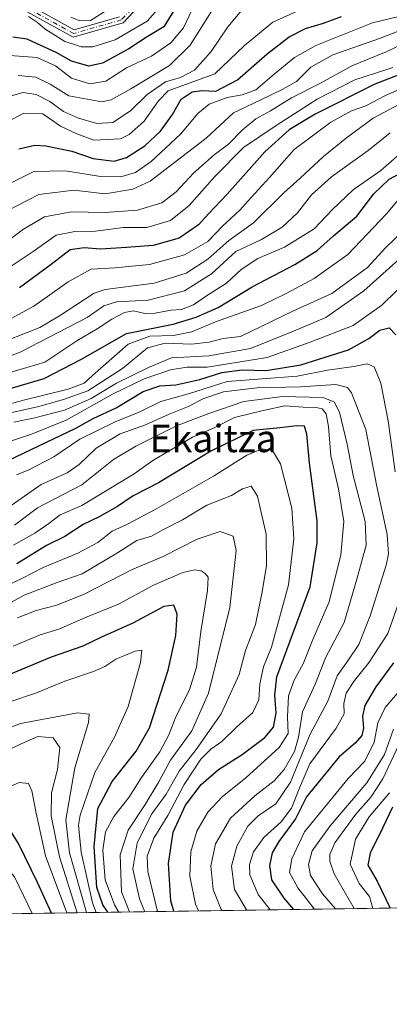
# Model space of a CAD drawing. Units: metres. Extents: x 599881 to 603303, y 4780060 to 4782425.
# Drawn here: x 601688 to 601795, y 4780060 to 4780348 of the extents above; entities that cross this region are included whole.
import ezdxf
from ezdxf.enums import TextEntityAlignment as Align

# ---------------------------------------------------------------- set-up
doc = ezdxf.new("R2010")
doc.units = ezdxf.units.M
doc.header["$MEASUREMENT"] = 0
doc.linetypes.add('DGN Style 4', pattern=[2.6384748266838614, 1.318413404963828, -0.6592067024819142, 0.001648016756204785, -0.6592067024819142])
for name, color, linetype, lineweight in [('Arbolado forestal CxS', 92, 'Continuous', 0), ('Camino Cxs', 7, 'Continuous', 0), ('Camino eje', 30, 'DGN Style 4', 13), ('Centroide de Edificación ligera', 7, 'Continuous', 0), ('Comarca CxS', 21, 'Continuous', 0), ('Comunidad Autónoma CxS', 142, 'Continuous', 0), ('Curva de nivel maestra', 30, 'Continuous', 30), ('Curva de nivel normal', 30, 'Continuous', 0), ('Municipio CxS', 4, 'Continuous', 0), ('Provincia CxS', 1, 'Continuous', 0), ('Texto cartográfico', 7, 'Continuous', 0)]:
    doc.layers.add(name, color=color, linetype=linetype, lineweight=lineweight)
doc.styles.add('Style-Arial', font='txt')

# ---------------------------------------------------------------- blocks, each defined once
blk = doc.blocks.new('*U9')
at = {"layer": 'Arbolado forestal CxS', "color": 92, "linetype": 'Continuous', "lineweight": 0}
blk.add_polyline3d([(602711.6859999998, 4780102.202299999, 600.5227000000014), (600125.6183000002, 4780063.608999999, 874.3248000000023)], dxfattribs=at)

msp = doc.modelspace()

# ---------------------------------------------------------------- linework, layer by layer
at = {"layer": 'Arbolado forestal CxS', "color": 92, "linetype": 'Continuous', "lineweight": 0, "extrusion": (0.5472733670511629, 0.008167195084345841, 0.8369140688511202), "elevation": 368776.9643876787, "flags": 128}
msp.add_lwpolyline([(4770576.482383849, -563197.2746540479), (4770576.482383848, -562840.4508660286)], dxfattribs=at)
at = {"layer": 'Camino Cxs', "color": 7, "linetype": 'Continuous', "lineweight": 0}
for points in [[(601735.8283000002, 4780365.944900001, 409.543399999995), (601717.8925000001, 4780346.680500001, 418.4579999999987), (601703.3383, 4780342.522100001, 417.3889000000054), (601689.8875000002, 4780349.920299999, 404.2256999999955)], [(601735.8283000002, 4780365.944900001, 409.543399999995), (601717.8925000001, 4780346.680500001, 418.4579999999987), (601703.3383, 4780342.522100001, 417.3889000000054), (601689.8875000002, 4780349.920299999, 404.2256999999955)], [(601690.5733000003, 4780351.8255, 402.8965999999928), (601703.5806999998, 4780344.671499999, 413.0515000000014), (601716.8079000004, 4780348.4507, 417.3438000000024)], [(601690.5733000003, 4780351.8255, 402.8965999999928), (601703.5806999998, 4780344.671499999, 413.0515000000014), (601716.8079000004, 4780348.4507, 417.3438000000024)]]:
    msp.add_polyline3d(points, dxfattribs=at)
at = {"layer": 'Camino eje', "color": 30, "linetype": 'DGN Style 4', "lineweight": 13}
msp.add_polyline3d([(601735.2094999999, 4780366.7479, 407.7069999999949), (601717.3501000004, 4780347.565500001, 417.3371000000043), (601703.4594999999, 4780343.596899999, 415.2160000000004), (601690.2302999999, 4780350.8729, 403.6013999999996)], dxfattribs=at)
at = {"layer": 'Centroide de Edificación ligera', "color": 7, "linetype": 'Continuous', "lineweight": 0}
msp.add_point((601778, 4780236, 524.0749000000069), dxfattribs=at)
at = {"layer": 'Comarca CxS', "color": 21, "linetype": 'Continuous', "lineweight": 0, "flags": 128}
msp.add_lwpolyline([(600350.389938507, 4782381.014300833), (603267.2800007953, 4782424.559982141), (603302.5400007953, 4780111.019982164), (600360.4576858812, 4780067.113679014)], dxfattribs=at)
at = {"layer": 'Comunidad Autónoma CxS', "color": 142, "linetype": 'Continuous', "lineweight": 0, "flags": 128}
msp.add_lwpolyline([(600360.4576858812, 4780067.113679014), (599915.2800007683, 4780060.469982163), (599893.9368322084, 4781509.789211974), (599888.8591306921, 4781854.592722742), (599881.2100007697, 4782374.00998214), (600350.389938507, 4782381.014300833), (603267.2800007953, 4782424.559982141), (603302.5400007953, 4780111.019982164)], close=True, dxfattribs=at)
at = {"layer": 'Curva de nivel maestra', "color": 30, "linetype": 'Continuous', "lineweight": 30, "flags": 128}
for points, elevation in [([(601732.8399999999, 4780350.5701), (601729.6799999997, 4780345.5701), (601724.9100000003, 4780342.6601), (601719.5700000003, 4780339.140100001), (601711.8700000001, 4780334.9801), (601707.8700000001, 4780334.120100001), (601702.8700000001, 4780335.5001), (601698.4000000004, 4780338.050100001), (601693.8799999999, 4780340.140100001), (601689.9299999997, 4780341.950099999), (601685.7599999999, 4780342.5601)], 400), ([(601687.4800000006, 4780309.9901), (601692.1200000001, 4780311.0601), (601695.3499999996, 4780310.8101), (601702.8899999997, 4780309.2601), (601709.1200000001, 4780307.110099999), (601715.29, 4780306.380100001), (601718.8799999999, 4780307.450099999), (601724.1900000004, 4780310.8101), (601728.7999999998, 4780315.0801), (601732.2699999996, 4780320.030099999), (601734.8099999996, 4780324.450099999), (601737.9500000002, 4780326.630100001), (601740.8099999996, 4780327.020099999), (601744.8799999999, 4780326.8301), (601751.2400000002, 4780330.0701), (601759.8700000001, 4780337.720100001), (601766.2400000002, 4780342.6501), (601771.0499999998, 4780345.0601), (601776.2400000002, 4780346.6601), (601781.5300000003, 4780348.530099999)], 425), ([(601798.5300000003, 4780331.6501), (601791.2000000002, 4780328.840100001), (601773.8600000005, 4780320.040100001), (601766.2000000002, 4780315.520099999), (601759.1900000004, 4780309.050100001), (601748.2000000002, 4780296.770099999), (601742.8700000001, 4780291.090100001), (601739.8700000001, 4780287.7601), (601734.2100000001, 4780283.890100001), (601726.6299999999, 4780281.7301), (601718.8899999997, 4780281.2301), (601711.29, 4780280.6601), (601706.54, 4780281.140100001), (601702.4400000004, 4780280.470100001), (601696.9400000004, 4780276.280099999), (601687.6600000003, 4780269.4301)], 450), ([(601680.5499999998, 4780238.7601), (601694.8799999999, 4780242.970100001), (601705.54, 4780248.5001), (601718.8399999999, 4780256.140100001), (601732.4400000004, 4780258.880100001), (601739.1100000005, 4780260.870100001), (601745.5999999996, 4780263.700099999), (601755.4600000001, 4780269.7601), (601767.8600000005, 4780276.2401), (601774.3600000005, 4780280.280099999), (601779.2000000002, 4780284.5701), (601785.9800000006, 4780290.3301), (601790.9299999997, 4780296.890100001), (601795.4000000004, 4780301.140100001), (601803.4000000004, 4780305.380100001)], 475), ([(601682.3700000001, 4780218.110099999), (601704.1100000005, 4780228.460100001), (601709.1699999999, 4780231.3101), (601715.8200000003, 4780234.450099999), (601723.6900000004, 4780239.200099999), (601728.54, 4780240.860099999), (601733.2100000001, 4780241.1601), (601740.2300000006, 4780242.6801), (601746.6299999999, 4780244.7601), (601752.5599999996, 4780245.4901), (601759.5300000003, 4780245.280099999), (601769.6399999997, 4780246.9801), (601783.5, 4780251.370100001), (601789.4299999997, 4780254.6601), (601792.6600000003, 4780257.100099999), (601795.4100000003, 4780257.770099999), (601797.3200000003, 4780255.770099999)], 500), ([(601732.6338999998, 4780087.591600001), (601731.7300000006, 4780090.6501), (601731.1200000001, 4780101.520099999), (601732.4800000006, 4780110.6601), (601736.0300000003, 4780118.5101), (601740.5899999999, 4780124.600099999), (601745.6699999999, 4780128.950099999), (601752.5999999996, 4780133.360099999), (601759.2000000002, 4780138.290100001), (601761.7100000001, 4780141.300100001), (601762.4600000001, 4780145.4301), (601762.0300000003, 4780150.640100001), (601762.6799999997, 4780155.9301), (601772.3499999996, 4780182.220100001), (601774.3899999997, 4780195.040100001), (601774.4500000002, 4780201.5101), (601772.2100000001, 4780218.2601), (601771.4000000004, 4780226.790100001), (601770.6699999999, 4780229.0601), (601768.4800000006, 4780229.210100001), (601763.54, 4780228.610099999), (601755.7599999999, 4780227.840100001), (601743.4500000002, 4780221.8101), (601728.1699999999, 4780212.5601), (601720.7800000003, 4780208.7301), (601716.2100000001, 4780205.630100001), (601710.8700000001, 4780202.600099999), (601706.2100000001, 4780200.360099999), (601700.8700000001, 4780196.940099999), (601695.54, 4780194.2401), (601686.9199999999, 4780188.960100001)], 525), ([(601713.3734999998, 4780087.304199999), (601711.9100000003, 4780089.4801), (601710.2000000002, 4780094.5101), (601709.4400000004, 4780106.460100001), (601710.4800000006, 4780117.5601), (601714.6399999997, 4780125.5001), (601721.7100000001, 4780134.2601), (601725.5099999999, 4780141.100099999), (601731.0099999999, 4780157.880100001), (601733.2699999996, 4780168.040100001), (601733.5700000003, 4780174.300100001), (601732.6799999997, 4780176.870100001), (601729.7100000001, 4780176.4801), (601720.6600000003, 4780171.640100001), (601711.5999999996, 4780167.530099999), (601706.1100000005, 4780164.9301), (601696.8799999999, 4780161.720100001), (601682.6699999999, 4780155.780099999)], 550), ([(601796.6100000005, 4780160.040100001), (601791.5, 4780153.040100001), (601788.2800000003, 4780147.600099999), (601787.5800000001, 4780144.530099999), (601787.9199999999, 4780141.0001), (601787.4500000002, 4780138.860099999), (601785.4400000004, 4780136.600099999), (601780.8300000001, 4780132.600099999), (601771.2800000003, 4780120.960100001), (601768.1399999997, 4780114.600099999), (601763.2599999999, 4780107.940099999), (601761.2999999998, 4780104.610099999), (601760.4699999997, 4780100.940099999), (601761.0999999996, 4780096.790100001), (601764.6699999999, 4780091.390100001), (601767.5047000004, 4780088.112000001)], 500), ([(601796.3200000003, 4780117.9901), (601793.4600000001, 4780111.870100001), (601789.8799999999, 4780104.5801), (601789.1399999997, 4780101.040100001), (601791.8700000001, 4780096.370100001), (601795.6898999996, 4780088.532600001)], 475), ([(601696.9769000001, 4780087.0595), (601692.8799999999, 4780095.960100001), (601687.3399999999, 4780107.4001), (601684.9299999997, 4780111.2301), (601683.4900000002, 4780111.870100001), (601678.6399999997, 4780111.100099999), (601674.8600000005, 4780109.530099999), (601659.8799999999, 4780101.8201), (601649.7400000002, 4780097.1801), (601644.9699999997, 4780094.140100001), (601639.3600000005, 4780089.110099999), (601635.7300000006, 4780086.590100001), (601635.0272000004, 4780086.135)], 575), ([(601732.6339999996, 4780087.591399999), (601732.6338999998, 4780087.591600001)], 525)]:
    msp.add_lwpolyline(points, dxfattribs=dict(at, elevation=elevation))
at = {"layer": 'Curva de nivel normal', "color": 30, "linetype": 'Continuous', "lineweight": 0, "flags": 128}
for points, elevation in [([(601805.5300000003, 4780350.27), (601790.5300000003, 4780346.720000001), (601774.0300000003, 4780340.07), (601767.79, 4780336.619999999), (601761.9199999999, 4780331.710000001), (601756.5300000003, 4780327.180000001), (601752.54, 4780325.730000001), (601748.1699999999, 4780324.970000001), (601742.9699999997, 4780322.980000001), (601739.6799999997, 4780320.24), (601734.5899999999, 4780314.24), (601726.0599999996, 4780306.24), (601721.4800000006, 4780303.029999999), (601717.2100000001, 4780301.810000001), (601711.3200000003, 4780301.930000001), (601701.04, 4780303.59), (601691.8799999999, 4780303.34), (601682.8799999999, 4780298.84)], 430), ([(601772.4600000001, 4780351.880000001), (601761.4500000002, 4780346.880000001), (601753.1900000004, 4780340.140000001), (601744.54, 4780331.859999999), (601731.0199999996, 4780326.880000001), (601728.2100000001, 4780323.99), (601724.0199999996, 4780318), (601719.6699999999, 4780314.119999999), (601717.1100000005, 4780312.84), (601709.3499999996, 4780312.480000001), (601704.3899999997, 4780314.350000001), (601699.6200000001, 4780316.59), (601694.4600000001, 4780320.130000001), (601688.8899999997, 4780320.34), (601684.1799999997, 4780317.810000001)], 420), ([(601684.9000000004, 4780337.180000001), (601692.8499999996, 4780336.65), (601698.1399999997, 4780334.220000001), (601702.8200000003, 4780330.600000001), (601708.1900000004, 4780328.939999999), (601712.79, 4780329.720000001), (601718.8499999996, 4780333.640000001), (601726.1399999997, 4780336.99), (601731.8099999996, 4780340.880000001), (601735.4900000002, 4780345.230000001), (601737.9900000002, 4780350.57)], 405), ([(601752.5, 4780350.430000001), (601748.3799999999, 4780345.52), (601743.5599999996, 4780338.34), (601738.7100000001, 4780332.92), (601734.54, 4780330.779999999), (601730.2100000001, 4780329.470000001), (601724.8300000001, 4780325.779999999), (601720.04, 4780321.100000001), (601714.9100000003, 4780317.689999999), (601710.2199999997, 4780317.4), (601704.8499999996, 4780318.869999999), (601700.54, 4780320.859999999), (601696.54, 4780323.810000001), (601692.54, 4780325.800000001), (601688.6699999999, 4780326.4), (601685.0599999996, 4780325.359999999)], 415), ([(601690.29, 4780348.539999999), (601692.9000000004, 4780346.810000001), (601695.0300000003, 4780344.930000001), (601700.9199999999, 4780341.27), (601703.7300000006, 4780340.430000001), (601705.6399999997, 4780339.75), (601709, 4780339.699999999), (601715.54, 4780341.779999999), (601724.9100000003, 4780347.189999999), (601728.6799999997, 4780351.529999999)], 395), ([(601702.6500000004, 4780348.42), (601705.2400000002, 4780347.350000001), (601708.4000000004, 4780347.380000001), (601712.7800000003, 4780350.24)], 390), ([(601687.3099999996, 4780331.34), (601692.4400000004, 4780330.84), (601696.6200000001, 4780328.789999999), (601702.0899999999, 4780325.41), (601711.6399999997, 4780323.65), (601714.4100000003, 4780324.310000001), (601720.1399999997, 4780327.49), (601731.3499999996, 4780334.230000001), (601737.4299999997, 4780340.230000001), (601743.4800000006, 4780349.9)], 410), ([(601684.3200000003, 4780292.02), (601693.2599999999, 4780296.619999999), (601703.5199999996, 4780297.91), (601712.5999999996, 4780296.83), (601720.6600000003, 4780298.17), (601725.75, 4780300.539999999), (601742.0499999998, 4780313.100000001), (601749.9900000002, 4780320.480000001), (601757.9699999997, 4780324.289999999), (601764.1600000003, 4780327.300000001), (601768.3700000001, 4780329.59), (601772.5499999998, 4780333.83), (601779, 4780337.369999999), (601792.54, 4780342.130000001), (601802.7699999996, 4780346.180000001)], 435), ([(601803.2999999998, 4780342.42), (601794.4699999997, 4780338.25), (601784.4900000002, 4780334.180000001), (601775.5300000003, 4780329.180000001), (601766.9100000003, 4780324.859999999), (601760.8300000001, 4780321.07), (601756.5300000003, 4780318.76), (601752.5300000003, 4780315.42), (601748.5599999996, 4780311.359999999), (601744.3700000001, 4780308.24), (601738.3399999999, 4780302.91), (601733.3399999999, 4780297.439999999), (601729.0999999996, 4780294.180000001), (601722.0700000003, 4780292.039999999), (601712.54, 4780291.449999999), (601702.8700000001, 4780291.630000001), (601694.9400000004, 4780290.16), (601688.8200000003, 4780286.58), (601681.2800000003, 4780280.880000001)], 440), ([(601681.3899999997, 4780273.180000001), (601691.6600000003, 4780280.07), (601698.4000000004, 4780284.76), (601703.75, 4780285.890000001), (601709.8300000001, 4780285.980000001), (601717.9800000006, 4780287.060000001), (601724.8099999996, 4780287.029999999), (601731.6299999999, 4780289.07), (601737.1399999997, 4780293.4), (601744.5800000001, 4780301.949999999), (601752.9400000004, 4780310.33), (601762.4600000001, 4780316.800000001), (601774.3899999997, 4780324.49), (601785.3399999999, 4780330.140000001), (601791.4400000004, 4780332), (601796.4100000003, 4780333.710000001)], 445), ([(601679.8200000003, 4780257.58), (601691.8799999999, 4780264.130000001), (601701.8700000001, 4780271.220000001), (601708.5599999996, 4780274.91), (601715.4299999997, 4780275.26), (601725.5499999998, 4780276.24), (601735.7800000003, 4780279.039999999), (601742.5, 4780282.980000001), (601746.9500000002, 4780287.470000001), (601751.8700000001, 4780292.060000001), (601755.2000000002, 4780295.810000001), (601760.5300000003, 4780301.57), (601767.7400000002, 4780309.730000001), (601778.3600000005, 4780317.74), (601784.4000000004, 4780321.02), (601788.5599999996, 4780322.560000001), (601794.3099999996, 4780325.51), (601804.8899999997, 4780330.220000001)], 455), ([(601801.5, 4780324.619999999), (601790.7300000006, 4780318.91), (601782.9600000001, 4780313.15), (601776.2599999999, 4780307.77), (601769.4500000002, 4780301.430000001), (601764.6500000004, 4780297.15), (601755.8499999996, 4780288.380000001), (601748.6399999997, 4780283.230000001), (601742.54, 4780277.84), (601736.2100000001, 4780273.680000001), (601726.8700000001, 4780270.789999999), (601712.6600000003, 4780268.960000001), (601709.4100000003, 4780267.859999999), (601699.3600000005, 4780261.24), (601693.5499999998, 4780257.869999999), (601679.2199999997, 4780252.26)], 460), ([(601677.0999999996, 4780246.730000001), (601687.9000000004, 4780250.619999999), (601707.3700000001, 4780260.77), (601712.2100000001, 4780264.16), (601715.9400000004, 4780265.380000001), (601725.1299999999, 4780265.859999999), (601735.79, 4780268.600000001), (601743.6200000001, 4780273.480000001), (601750.7000000002, 4780279.980000001), (601758.1900000004, 4780283.560000001), (601764.2199999997, 4780287.119999999), (601768.6500000004, 4780291.279999999), (601772.7300000006, 4780296.58), (601778.5599999996, 4780301.800000001), (601789.2400000002, 4780309.480000001), (601795.7100000001, 4780314.619999999)], 465), ([(601801.5599999996, 4780311.24), (601792.9199999999, 4780303.619999999), (601784.8799999999, 4780297.99), (601778.8600000005, 4780292.300000001), (601773.5300000003, 4780286.65), (601764.8600000005, 4780281.25), (601757.1299999999, 4780277.960000001), (601752.2800000003, 4780274.74), (601747.9699999997, 4780270.779999999), (601742.1699999999, 4780267.119999999), (601738.3600000005, 4780264.52), (601734.8700000001, 4780263.100000001), (601731.8700000001, 4780262.9), (601727.2100000001, 4780262), (601724.2199999997, 4780261.91), (601720.9199999999, 4780262.680000001), (601718.2199999997, 4780262.230000001), (601714.54, 4780260.289999999), (601710.3399999999, 4780257.49), (601704.4100000003, 4780253.930000001), (601695.0099999999, 4780247.75), (601684.54, 4780244.640000001)], 470), ([(601799.5300000003, 4780296.91), (601794.5700000003, 4780291.01), (601783.3700000001, 4780279.140000001), (601773.54, 4780272.109999999), (601765.3700000001, 4780267.76), (601758.2000000002, 4780264.27), (601744.7800000003, 4780259.51), (601737.8899999997, 4780256.609999999), (601732.5300000003, 4780255.560000001), (601725.5999999996, 4780255.300000001), (601719.29, 4780252.980000001), (601708.9000000004, 4780243.9), (601706.54, 4780241.619999999), (601701.8700000001, 4780239.84), (601688.8799999999, 4780236.699999999), (601682.5499999998, 4780234.930000001)], 480), ([(601799.9400000004, 4780286.58), (601794.2800000003, 4780281.100000001), (601789.0499999998, 4780275.32), (601778.7000000002, 4780267.800000001), (601767.3600000005, 4780262.58), (601752.0300000003, 4780255.199999999), (601746.9800000006, 4780254.67), (601742.9199999999, 4780253.59), (601737.75, 4780252.970000001), (601730.1600000003, 4780253.33), (601724.9800000006, 4780251.9), (601717.7000000002, 4780245.939999999), (601707.54, 4780239.359999999), (601700.5099999999, 4780236.869999999), (601692.9400000004, 4780234.680000001), (601680.9600000001, 4780232.100000001)], 485), ([(601801.9000000004, 4780280.960000001), (601788, 4780268.529999999), (601776.9000000004, 4780260.75), (601767.54, 4780256.83), (601754.9699999997, 4780251.76), (601742.8300000001, 4780249.640000001), (601731.9400000004, 4780249), (601725.2999999998, 4780246.199999999), (601715.9699999997, 4780241.58), (601708.5599999996, 4780237.140000001), (601700.7699999996, 4780233.779999999), (601691.7599999999, 4780231.430000001), (601686.0300000003, 4780230.24)], 490), ([(601797.6200000001, 4780268.689999999), (601793.2400000002, 4780264.42), (601784.8499999996, 4780258.439999999), (601772.3799999999, 4780253.539999999), (601759.8600000005, 4780249.08), (601742.3600000005, 4780246.289999999), (601736.4400000004, 4780246.310000001), (601731.6699999999, 4780245.480000001), (601723.9600000001, 4780242.859999999), (601714.7599999999, 4780238.42), (601701.3099999996, 4780230.869999999), (601691.2100000001, 4780226.77), (601680.8799999999, 4780223.34)], 495), ([(601797.1699999999, 4780215.74), (601795.0800000001, 4780230.619999999), (601792.9199999999, 4780241.59), (601790.9900000002, 4780246.369999999), (601788.9800000006, 4780247.289999999), (601785.1200000001, 4780246.51), (601777.4000000004, 4780245.449999999), (601768.5899999999, 4780243.640000001), (601748.1900000004, 4780242.09), (601737.2100000001, 4780238.640000001), (601728.8700000001, 4780236.279999999), (601722.5300000003, 4780233.199999999), (601715.54, 4780230.33), (601705.2699999996, 4780225.289999999), (601697.6699999999, 4780220.119999999), (601690.4299999997, 4780216.34), (601686.8399999999, 4780214.859999999)], 505), ([(601753.9545, 4780087.909600001), (601753.7999999998, 4780088.060000001), (601750.3499999996, 4780093.939999999), (601749.4100000003, 4780100.720000001), (601750.9600000001, 4780106.59), (601754.2000000002, 4780112.380000001), (601757.2599999999, 4780115.41), (601762.4000000004, 4780118.960000001), (601766.6799999997, 4780125.26), (601772.3499999996, 4780139.26), (601777.4900000002, 4780148.930000001), (601780.2199999997, 4780156.26), (601783.5599999996, 4780160.930000001), (601786.5, 4780165.4), (601789.8799999999, 4780173.800000001), (601794.4699999997, 4780188.539999999), (601795.1500000004, 4780191.9), (601794.7999999998, 4780197.51), (601791.7999999998, 4780211.460000001), (601788.5599999996, 4780228.100000001), (601784.4299999997, 4780238.82), (601783.2000000002, 4780240.369999999), (601779.8600000005, 4780241.25), (601769.54, 4780240.600000001), (601756.7999999998, 4780240.24), (601747.1299999999, 4780239.07), (601741.0800000001, 4780237.029999999), (601737.1500000004, 4780234.930000001), (601731.2800000003, 4780232.619999999), (601724.4100000003, 4780229.449999999), (601717, 4780226.890000001), (601710.04, 4780222.689999999), (601705.0599999996, 4780217.869999999), (601701.54, 4780215.51), (601693.9600000001, 4780212.119999999), (601683.2800000003, 4780204.600000001)], 510), ([(601686.2100000001, 4780200.210000001), (601692.8700000001, 4780205.26), (601705.8700000001, 4780212.02), (601715.0599999996, 4780219.390000001), (601721.6100000005, 4780223.210000001), (601733.3899999997, 4780229.199999999), (601742.8700000001, 4780232.810000001), (601753.0599999996, 4780236.300000001), (601764.29, 4780237.74), (601776.0599999996, 4780237.480000001), (601779.3300000001, 4780236.230000001), (601780.8899999997, 4780233.199999999), (601783.1100000005, 4780223.880000001), (601784.9000000004, 4780214.689999999), (601788.3499999996, 4780201.32), (601788.6900000004, 4780194.41), (601785.9600000001, 4780184.439999999), (601782.2400000002, 4780171.84), (601776.8600000005, 4780161.560000001), (601773.8899999997, 4780154.01), (601770.1200000001, 4780145.76), (601769, 4780138.430000001), (601767.8200000003, 4780134.24), (601764.8300000001, 4780128.960000001), (601761.8600000005, 4780125.600000001), (601756.2000000002, 4780121.279999999), (601749.1699999999, 4780114.730000001), (601744.79, 4780107.27), (601743.4100000003, 4780100.800000001), (601744.0700000003, 4780093.949999999), (601746.3899999997, 4780088.16), (601746.6220000006, 4780087.800200001)], 515), ([(601739.8125999998, 4780087.6986), (601738.9600000001, 4780089.65), (601737.3099999996, 4780097.82), (601737.6200000001, 4780104.939999999), (601739.3899999997, 4780110.92), (601742.5899999999, 4780116.5), (601746.7100000001, 4780120.970000001), (601753.6399999997, 4780126.51), (601763.3799999999, 4780135.32), (601765.9600000001, 4780139.439999999), (601765.7199999997, 4780144.300000001), (601766.0099999999, 4780150.439999999), (601767.7000000002, 4780154.99), (601770.3600000005, 4780159.730000001), (601773.1600000003, 4780166.859999999), (601777.9199999999, 4780177.810000001), (601781.3399999999, 4780191.600000001), (601782.1600000003, 4780201.289999999), (601780.6600000003, 4780210.84), (601778.4199999999, 4780220.42), (601777.6799999997, 4780228.980000001), (601777.0099999999, 4780232.689999999), (601775.8700000001, 4780234.119999999), (601774.0899999999, 4780234.550000001), (601770.2800000003, 4780234.58), (601765.0099999999, 4780234.970000001), (601758.6399999997, 4780233.689999999), (601750.3300000001, 4780231.609999999), (601744.2100000001, 4780228.529999999), (601738.04, 4780225.83), (601726.5599999996, 4780219.07), (601721.0800000001, 4780215.199999999), (601705.8700000001, 4780205.980000001), (601699.54, 4780203.230000001), (601696.2100000001, 4780200.710000001), (601692.1299999999, 4780197.880000001), (601685.9699999997, 4780194.42)], 520), ([(601727.8996000001, 4780087.5208), (601725.0599999996, 4780099.220000001), (601724.8799999999, 4780103.65), (601726.8600000005, 4780108.890000001), (601730.8700000001, 4780115.58), (601735.7000000002, 4780124.600000001), (601740.54, 4780131.930000001), (601743.4500000002, 4780134.880000001), (601746.6600000003, 4780137.130000001), (601750.8700000001, 4780141.300000001), (601755.7000000002, 4780145.600000001), (601757.3799999999, 4780149.26), (601757.7300000006, 4780153.960000001), (601758.7999999998, 4780158.869999999), (601761.1200000001, 4780164.66), (601766.0800000001, 4780182.84), (601767.6500000004, 4780196.24), (601767, 4780205.17), (601763.7400000002, 4780218.109999999), (601761.4000000004, 4780221.99), (601758.3799999999, 4780222.460000001), (601753.8700000001, 4780220.619999999), (601744.2100000001, 4780214.539999999), (601727.2100000001, 4780204.800000001), (601718.9000000004, 4780200.449999999), (601714.6399999997, 4780198.460000001), (601710.5199999996, 4780195.180000001), (601704.6699999999, 4780192.039999999), (601694.5999999996, 4780187.82), (601688.5700000003, 4780184.74), (601681.1600000003, 4780181.220000001)], 530), ([(601724.1583000004, 4780087.465), (601722.6200000001, 4780091.26), (601720.7300000006, 4780099.939999999), (601721.9500000002, 4780107.600000001), (601726.2300000006, 4780115.980000001), (601730.4299999997, 4780121.800000001), (601734.2000000002, 4780128.439999999), (601739.1699999999, 4780134.76), (601746.4100000003, 4780145.220000001), (601751.6600000003, 4780156.680000001), (601753.5300000003, 4780163.689999999), (601756.4699999997, 4780171.27), (601758.2599999999, 4780180.25), (601759.6600000003, 4780188.390000001), (601759.5, 4780197.539999999), (601757, 4780208.67), (601755.1500000004, 4780211.550000001), (601752.6799999997, 4780210.84), (601749.4000000004, 4780208.859999999), (601742.2699999996, 4780206), (601735.1799999997, 4780201.800000001), (601729.6699999999, 4780198.970000001), (601726.1799999997, 4780197.050000001), (601721.9000000004, 4780195.74), (601716.2100000001, 4780192.130000001), (601705.9400000004, 4780186.050000001), (601698.5999999996, 4780183.460000001), (601689, 4780179.83), (601680.6399999997, 4780175.24)], 535), ([(601719.6897999998, 4780087.3983), (601717.3700000001, 4780093.27), (601716.9800000006, 4780104.029999999), (601719.3099999996, 4780111.300000001), (601724.2800000003, 4780118.699999999), (601728.25, 4780125.350000001), (601731.6699999999, 4780131.699999999), (601737.9199999999, 4780140.26), (601742.7699999996, 4780151.220000001), (601749, 4780176.16), (601750.7999999998, 4780192.850000001), (601749.9500000002, 4780197.039999999), (601746.1799999997, 4780198.350000001), (601739.4400000004, 4780196.17), (601729.5199999996, 4780191.109999999), (601720.54, 4780187.26), (601706.54, 4780180.119999999), (601698.54, 4780176.859999999), (601692.54, 4780175.33), (601687.1200000001, 4780173.16)], 540), ([(601716.6245999997, 4780087.352600001), (601715.3099999996, 4780089.51), (601712.5899999999, 4780096.77), (601711.9900000002, 4780105.390000001), (601712.7000000002, 4780110.76), (601715.1100000005, 4780115.25), (601719.54, 4780120.76), (601723.2599999999, 4780126.59), (601728.5599999996, 4780134.100000001), (601731.2199999997, 4780139.029999999), (601733.2199999997, 4780144.33), (601737.1900000004, 4780152.17), (601739.2400000002, 4780158.76), (601740.5099999999, 4780169.230000001), (601742.4600000001, 4780181.17), (601742.6200000001, 4780185), (601741.7800000003, 4780186.16), (601740.5599999996, 4780186.939999999), (601738.7699999996, 4780187.17), (601735.2599999999, 4780186.390000001), (601726.54, 4780182.65), (601716.54, 4780177.199999999), (601706.8700000001, 4780173.24), (601699.1600000003, 4780169.84), (601693.7100000001, 4780168.26), (601685.8300000001, 4780164.880000001)], 545), ([(601760.7263000002, 4780088.010700001), (601757.2000000002, 4780092.51), (601754.8200000003, 4780098.27), (601754.6500000004, 4780101.27), (601755.9000000004, 4780104.939999999), (601758.9100000003, 4780109.119999999), (601763.8799999999, 4780113.67), (601766.9400000004, 4780117.65), (601769.3899999997, 4780123.77), (601772.2599999999, 4780130.609999999), (601779.9500000002, 4780140.960000001), (601782.2699999996, 4780145.15), (601782.1799999997, 4780148.24), (601782.9000000004, 4780151.180000001), (601785.29, 4780154.930000001), (601789.3200000003, 4780159.930000001), (601794.9500000002, 4780168.65), (601798.6200000001, 4780178.82)], 505), ([(601710.0369999995, 4780087.2543), (601708.9400000004, 4780090.060000001), (601705.6500000004, 4780104.880000001), (601704.8799999999, 4780112.699999999), (601705.3700000001, 4780115.67), (601709.6399999997, 4780128.109999999), (601715.3200000003, 4780138.369999999), (601719.3700000001, 4780147.359999999), (601722.8799999999, 4780160.199999999), (601723.3600000005, 4780163.75), (601721.4100000003, 4780163.51), (601715.7199999997, 4780161.100000001), (601712.5800000001, 4780159), (601709.2100000001, 4780157.51), (601700.8899999997, 4780154.67), (601692.6100000005, 4780151.27), (601684.5599999996, 4780148.630000001)], 555), ([(601773.6366999998, 4780088.203299999), (601768.75, 4780094.41), (601766.3200000003, 4780098.890000001), (601767.0199999996, 4780102.9), (601770.6900000004, 4780110.76), (601783.4100000003, 4780126.300000001), (601788.3200000003, 4780131.41), (601791.04, 4780136.970000001), (601792.1200000001, 4780142.600000001), (601794.2599999999, 4780147.02), (601798.4100000003, 4780151.850000001)], 495), ([(601707.1524, 4780087.211200001), (601702.2400000002, 4780104.680000001), (601701.1600000003, 4780114.310000001), (601703.7599999999, 4780129.430000001), (601707.7999999998, 4780142.630000001), (601707.9800000006, 4780145.09), (601704.54, 4780145.51), (601687.9600000001, 4780142.390000001), (601677.5899999999, 4780138.34), (601672.2800000003, 4780135.15), (601653.9500000002, 4780122.25), (601641.0899999999, 4780115.57), (601634.6500000004, 4780112.84), (601629.0700000003, 4780108.52), (601619.6799999997, 4780101.689999999), (601605.8700000001, 4780092.460000001), (601597.2049000004, 4780085.5703)], 560), ([(601779.7456999999, 4780088.294399999), (601775.9600000001, 4780092.699999999), (601772.5099999999, 4780098.060000001), (601771.9199999999, 4780101.199999999), (601772.9900000002, 4780105.27), (601778.1799999997, 4780112.51), (601788.8600000005, 4780125.02), (601794.0499999998, 4780133.289999999), (601796.6100000005, 4780140.699999999)], 490), ([(601704.4314000001, 4780087.170600001), (601699.3700000001, 4780103.449999999), (601696.8499999996, 4780115.439999999), (601696.9500000002, 4780122.180000001), (601698.7800000003, 4780128.949999999), (601699.3899999997, 4780135.359999999), (601697.4500000002, 4780138.17), (601693.0300000003, 4780138.59), (601689.2100000001, 4780136.970000001), (601684.4600000001, 4780134.680000001), (601678.1100000005, 4780130.619999999), (601668.7800000003, 4780125.15), (601661.6799999997, 4780119.82), (601652.7199999997, 4780113.619999999), (601645.2800000003, 4780109.92), (601630.5999999996, 4780100.630000001), (601610.2971000001, 4780085.765699999)], 565), ([(601785.1593000004, 4780088.375299999), (601779.3700000001, 4780098.560000001), (601778.0999999996, 4780102.25), (601778.1100000005, 4780104.17), (601779.5599999996, 4780107.600000001), (601785.6299999999, 4780115.930000001), (601790.0899999999, 4780120.930000001), (601793.5800000001, 4780126.26), (601798.1799999997, 4780136.109999999)], 485), ([(601701.4417000003, 4780087.126), (601695.29, 4780103.75), (601692.5700000003, 4780116.17), (601691.2400000002, 4780122.699999999), (601690.2599999999, 4780124.859999999), (601687.5300000003, 4780125.119999999), (601681.2300000006, 4780122.439999999), (601676.5999999996, 4780120.800000001), (601672.2300000006, 4780118.470000001), (601665.5499999998, 4780113.9), (601654.5499999998, 4780107.789999999), (601643.5199999996, 4780103.460000001), (601634.9299999997, 4780097.210000001), (601621.8847000003, 4780085.9386)], 570), ([(601790.5904999999, 4780088.456300001), (601789.6699999999, 4780091.9), (601786.6799999997, 4780095.680000001), (601783.9900000002, 4780101.32), (601785.5300000003, 4780108.600000001), (601789.5999999996, 4780115.16), (601795.5099999999, 4780122.16)], 480), ([(601691.3136999998, 4780086.9748), (601686.2000000002, 4780097.600000001), (601683.2199999997, 4780101.279999999), (601679.4699999997, 4780102.199999999), (601671.8399999999, 4780100.350000001), (601659.3399999999, 4780093.33), (601649.1668999996, 4780086.345799999)], 580)]:
    msp.add_lwpolyline(points, dxfattribs=dict(at, elevation=elevation))
at = {"layer": 'Municipio CxS', "color": 4, "linetype": 'Continuous', "lineweight": 0, "flags": 128}
msp.add_lwpolyline([(600350.389938507, 4782381.014300833), (603267.2800007953, 4782424.559982141), (603302.5400007953, 4780111.019982164), (600360.4576858812, 4780067.113679014)], dxfattribs=at)
at = {"layer": 'Provincia CxS', "color": 1, "linetype": 'Continuous', "lineweight": 0, "flags": 128}
msp.add_lwpolyline([(600360.4576858812, 4780067.113679014), (599915.2800007683, 4780060.469982163), (599893.9368322084, 4781509.789211974), (599888.8591306921, 4781854.592722742), (599881.2100007697, 4782374.00998214), (600350.389938507, 4782381.014300833), (603267.2800007953, 4782424.559982141), (603302.5400007953, 4780111.019982164)], close=True, dxfattribs=at)

# ---------------------------------------------------------------- block references
at = {"layer": 'Arbolado forestal CxS', "color": 92, "linetype": 'Continuous', "lineweight": 0}
msp.add_blockref('*U9', (0, 0), dxfattribs=at)

# ---------------------------------------------------------------- texts
at = {"layer": 'Texto cartográfico', "color": 7, "linetype": 'Continuous', "lineweight": 0, "style": 'Style-Arial'}
msp.add_text('Ekaitza', height=8, dxfattribs=at).set_placement((601744.0966195125, 4780225.500150001), align=Align.MIDDLE_CENTER)

doc.saveas('drawing.dxf')
